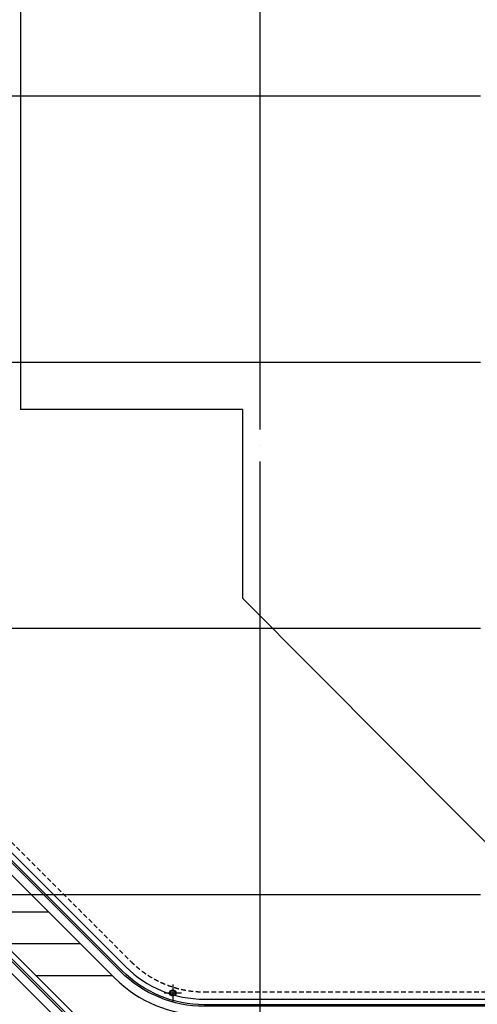
# Model space of a CAD drawing. Units: millimetres. Extents: x 1161107 to 2520000, y -26521 to 1247912.
# Drawn here: x 2262442 to 2276873, y 67277 to 98339 of the extents above; entities that cross this region are included whole.
import ezdxf
from ezdxf.xclip import XClip

# ---------------------------------------------------------------- set-up
doc = ezdxf.new("R2010")
doc.units = ezdxf.units.MM
doc.header["$LTSCALE"] = 500
doc.linetypes.add('CEN', pattern=[62, 60, -1, 0, -1])
doc.linetypes.add('X-3F$0$HID', pattern=[2.3, 1.5, -0.8])
for name, color, linetype in [('3FL$0$LL-조경포장', 251, 'Continuous'), ('3FL$0$조경_L1', 4, 'Continuous'), ('AA-DWXM-WIND', 4, 'Continuous'), ('X-3F$0$AA-AXIS-LINE', 1, 'CEN'), ('X-3F$0$AA-ELE-EL3', 3, 'Continuous'), ('X-3F$0$AA-ELE-EL6', 6, 'Continuous'), ('X-3F$0$AA-FLXX', 6, 'Continuous'), ('X-3F$0$AA-SSXS-HAND', 8, 'Continuous'), ('X-3F$0$SYMB', 7, 'Continuous')]:
    doc.layers.add(name, color=color, linetype=linetype)

# ---------------------------------------------------------------- blocks, each defined once
blk = doc.blocks.new('X-3F$0$dr')
at = {"layer": 'X-3F$0$SYMB'}
for p, q in [((-272, 0), (272, 0)), ((0, 272), (0, -272))]:
    blk.add_line(p, q, dxfattribs=at)
for radius in [100, 75]:
    blk.add_circle((0, 0), radius, dxfattribs=at)
blk = doc.blocks.new('X-3F')
at = {"layer": 'X-3F$0$AA-AXIS-LINE'}
for p, q in [((2270017, 270406), (2270017, 26402)), ((2270017, 270406), (2270017, 26402)), ((2153972, 95939), (2395169, 95939)), ((2153972, 95939), (2395169, 95939)), ((2153972, 87539), (2395169, 87539)), ((2153972, 87539), (2395169, 87539)), ((2153972, 79139), (2395169, 79139)), ((2153972, 79139), (2395169, 79139)), ((2153972, 70739), (2395169, 70739)), ((2153972, 70739), (2395169, 70739))]:
    blk.add_line(p, q, dxfattribs=at)
at = {"layer": 'X-3F$0$AA-ELE-EL3'}
blk.add_lwpolyline([(2250785, 185497, -0.090359), (2251042, 184086), (2251042, 111449, -0.198137), (2250170, 109334), (2248839, 107996, 0.198137), (2247967, 105881), (2247967, 87234, 0.198912), (2249139, 84405), (2265433, 68111, 0.198912), (2268261, 66939), (2278452, 66939)], format="xyb", dxfattribs=at)
at = {"layer": 'X-3F$0$AA-ELE-EL6', "linetype": 'X-3F$0$HID', "ltscale": 0.2}
blk.add_lwpolyline([(2251468, 185755, -0.090359), (2251772, 184086), (2251772, 111449, -0.198137), (2250687, 108820), (2249357, 107481, 0.198137), (2248697, 105881), (2248697, 87234, 0.198912), (2249655, 84921), (2265949, 68627, 0.198912), (2268261, 67669), (2358517, 67669)], format="xyb", dxfattribs=at)
at = {"layer": 'X-3F$0$AA-ELE-EL6', "color": 250}
for points in [[(2342734, 51539), (2281050, 51539, -0.198912), (2278575, 52564), (2238055, 93085, 0.167785), (2236001, 94085), (2228168, 95033, 0.231201), (2225265, 94025), (2219485, 88210, 0.198137), (2218467, 85743), (2218467, 70689)], [(2342734, 51364), (2281050, 51364, -0.198912), (2278452, 52441), (2237931, 92961, 0.167785), (2235980, 93911), (2228147, 94859, 0.231201), (2225389, 93902), (2219609, 88087, 0.198137), (2218642, 85743), (2218642, 70514)], [(2342734, 51314), (2281050, 51314, -0.198912), (2278416, 52405), (2237896, 92926, 0.167785), (2235974, 93861), (2228141, 94809, 0.231201), (2225425, 93867), (2219644, 88052, 0.198137), (2218692, 85743), (2218692, 70464)], [(2342734, 51039), (2281050, 51039, -0.198912), (2278222, 52211), (2237701, 92731, 0.167785), (2235941, 93588), (2228108, 94536, 0.231201), (2225620, 93673), (2219839, 87858, 0.198137), (2218967, 85743), (2218967, 59781)]]:
    blk.add_lwpolyline(points, format="xyb", dxfattribs=at)
at = {"layer": 'X-3F$0$AA-FLXX'}
blk.add_lwpolyline([(2251253, 185673, -0.090359), (2251542, 184086), (2251542, 111449, -0.198137), (2250524, 108982), (2249194, 107644, 0.198137), (2248467, 105881), (2248467, 87234, 0.198912), (2249492, 84759), (2265787, 68464, 0.198912), (2268261, 67439), (2278952, 67439), (2278952, 57289)], format="xyb", dxfattribs=at)
at = {"layer": 'X-3F$0$AA-SSXS-HAND'}
for points in [[(2278727, 57289), (2278727, 67214), (2268261, 67214, -0.198912), (2265627, 68305), (2249333, 84600, -0.198912), (2248242, 87234), (2248242, 105881, -0.198137), (2249034, 107802), (2250365, 109140, 0.198137), (2251317, 111449), (2251317, 184086, 0.075275), (2251125, 185352), (2261252, 196202)], [(2278777, 57289), (2278777, 67264), (2268261, 67264, -0.198912), (2265663, 68341), (2249368, 84635, -0.198912), (2248292, 87234), (2248292, 105881, -0.198137), (2249070, 107767), (2250400, 109105, 0.198137), (2251367, 111449), (2251367, 184086, 0.073586), (2251182, 185339), (2261295, 196175)]]:
    blk.add_lwpolyline(points, format="xyb", dxfattribs=at)
at = {"layer": 'X-3F$0$SYMB'}
blk.add_blockref('X-3F$0$dr', (2267269, 67635), dxfattribs=at)
blk = doc.blocks.new('3FL')
at = {"layer": '3FL$0$LL-조경포장', "color": 250}
for p, q in [((2260946, 70190), (2263354, 70190)), ((2261946, 69190), (2264354, 69190)), ((2262946, 68190), (2265350, 68190))]:
    blk.add_line(p, q, dxfattribs=at)
at = {"layer": '3FL$0$조경_L1'}
for points in [[(2262467, 117165), (2262467, 86039)], [(2269467, 86039), (2262467, 86039)], [(2269467, 86039), (2269467, 80094)], [(2269467, 80094), (2278652, 70854)]]:
    blk.add_lwpolyline(points, dxfattribs=at)

msp = doc.modelspace()

# ---------------------------------------------------------------- block references
at = {"layer": 'AA-DWXM-WIND'}
ref = msp.add_blockref('3FL', (0, 0), dxfattribs=at)
XClip(ref).set_block_clipping_path([(2110250, 10250), (2465250, 286750)])

# ---------------------------------------------------------------- next in the draw order: block references
msp.add_blockref('X-3F', (0, 0), dxfattribs=at)

doc.saveas('drawing.dxf')
